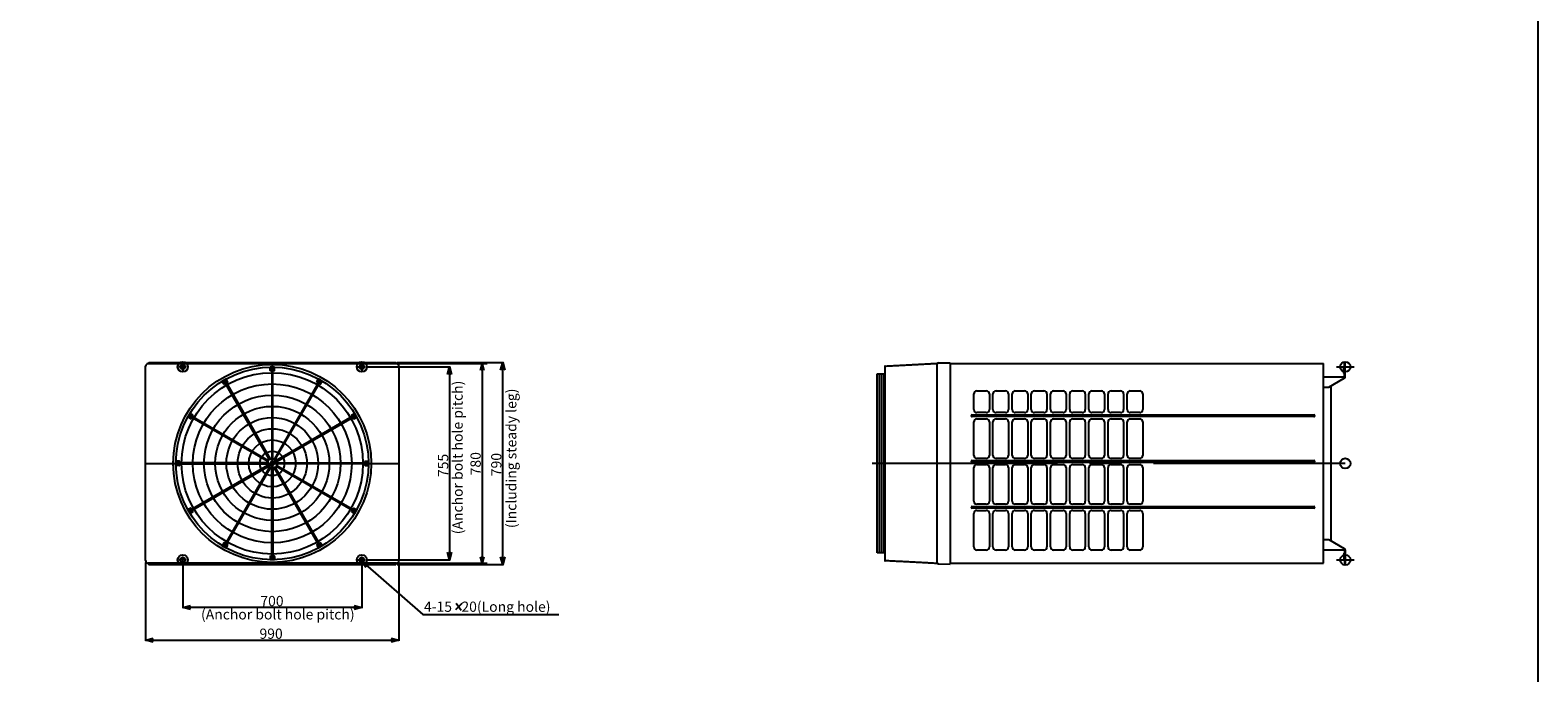
# Model space of a CAD drawing. Extents: x -5052.3 to -5042.3, y -6683.7 to -6671.7.
# Drawn here: x -5048.1 to -5042.3, y -6677.8 to -6675.3 of the extents above; entities that cross this region are included whole.
import ezdxf

# ---------------------------------------------------------------- set-up
doc = ezdxf.new("R2010")
doc.units = 0
doc.header["$MEASUREMENT"] = 0
doc.linetypes.add('CENTER2', pattern=[1.125, 0.75, -0.125, 0.125, -0.125])
doc.layers.get('0').update_dxf_attribs({"linetype": 'CONTINUOUS'})
for name, color, linetype in [('ARRANGE', 1, 'CONTINUOUS'), ('BASIS', 6, 'CENTER2'), ('DETAIL', 5, 'CONTINUOUS'), ('FIX', 11, 'CONTINUOUS'), ('NOTE', 4, 'CONTINUOUS'), ('OUTLINE', 3, 'CONTINUOUS'), ('SIZE', 30, 'CONTINUOUS')]:
    doc.layers.add(name, color=color, linetype=linetype)
doc.styles.add('KAIGAI', font='arial.ttf', dxfattribs={"height": 40})

msp = doc.modelspace()

# ---------------------------------------------------------------- linework, layer by layer
msp.add_lwpolyline([(-5052.2508, -6671.6836), (-5042.2508, -6671.6836), (-5042.2508, -6683.6836), (-5052.2508, -6683.6836), (-5052.2508, -6671.6836)])
at = {"layer": 'ARRANGE'}
for centre in [(-5047.1986, -6676.9999), (-5047.1986, -6676.9999), (-5043.0036, -6676.9999)]:
    msp.add_circle(centre, 0.02, dxfattribs=at)
at = {"layer": 'BASIS', "linetype": 'Continuous'}
for p, q in [((-5047.5335, -6676.6224), (-5047.5636, -6676.6224)), ((-5047.5486, -6676.608), (-5047.5486, -6676.6361)), ((-5046.8636, -6676.6224), (-5046.8335, -6676.6224)), ((-5046.8486, -6676.608), (-5046.8486, -6676.6361)), ((-5047.5335, -6677.3774), (-5047.5636, -6677.3774)), ((-5047.5486, -6677.3919), (-5047.5486, -6677.3638)), ((-5046.8636, -6677.3774), (-5046.8335, -6677.3774)), ((-5046.8486, -6677.3919), (-5046.8486, -6677.3638))]:
    msp.add_line(p, q, dxfattribs=at)
at = {"layer": 'BASIS'}
for p, q in [((-5047.1986, -6676.6049), (-5047.1986, -6677.3949)), ((-5043.0386, -6676.6224), (-5042.9686, -6676.6224)), ((-5047.6936, -6676.9999), (-5046.7036, -6676.9999)), ((-5043.0036, -6676.9999), (-5044.8536, -6676.9999)), ((-5043.0386, -6677.3774), (-5042.9686, -6677.3774))]:
    msp.add_line(p, q, dxfattribs=at)
at = {"layer": 'DETAIL'}
for p, q in [((-5047.6936, -6677.3799), (-5047.6936, -6676.6199)), ((-5047.6868, -6676.6105), (-5047.6812, -6676.6049)), ((-5047.6836, -6676.6099), (-5046.7136, -6676.6099)), ((-5047.6812, -6676.6049), (-5046.7159, -6676.6049)), ((-5047.5461, -6676.6149), (-5047.5511, -6676.6149)), ((-5047.207, -6676.6364), (-5047.207, -6676.6237)), ((-5047.1901, -6676.6237), (-5047.207, -6676.6237)), ((-5047.1901, -6676.6364), (-5047.1901, -6676.6237)), ((-5046.8461, -6676.6149), (-5046.8511, -6676.6149)), ((-5046.7103, -6676.6105), (-5046.7159, -6676.6049)), ((-5046.7036, -6676.6199), (-5046.7036, -6677.3799)), ((-5044.8036, -6676.6202), (-5044.8036, -6677.3797)), ((-5044.5986, -6676.6116), (-5044.5986, -6676.6085)), ((-5044.5986, -6677.3877), (-5044.5986, -6676.6122)), ((-5044.5936, -6676.6072), (-5044.5486, -6676.6064)), ((-5044.5486, -6676.6064), (-5044.5486, -6677.3934)), ((-5044.5486, -6676.6099), (-5043.0886, -6676.6099)), ((-5043.0886, -6677.3899), (-5043.0886, -6676.6099)), ((-5043.0061, -6676.6195), (-5043.0091, -6676.6225)), ((-5043.0091, -6676.6474), (-5043.0091, -6676.6225)), ((-5043.0036, -6676.6049), (-5043.0061, -6676.6049)), ((-5043.0061, -6676.6614), (-5043.0061, -6676.6049)), ((-5043.0061, -6676.6149), (-5043.0036, -6676.6149)), ((-5043.0036, -6676.6619), (-5043.0036, -6676.6049)), ((-5047.5511, -6676.6299), (-5047.5461, -6676.6299)), ((-5047.394, -6676.6783), (-5047.3794, -6676.6699)), ((-5047.3877, -6676.6893), (-5047.394, -6676.6783)), ((-5047.3784, -6676.6765), (-5047.3887, -6676.6825)), ((-5047.3887, -6676.6825), (-5047.3854, -6676.6883)), ((-5047.3818, -6676.6865), (-5047.387, -6676.6895)), ((-5047.2102, -6676.9837), (-5047.3853, -6676.6805)), ((-5047.3818, -6676.6785), (-5047.2068, -6676.9817)), ((-5047.373, -6676.6809), (-5047.3794, -6676.6699)), ((-5047.3784, -6676.6765), (-5047.3751, -6676.6823)), ((-5047.3732, -6676.6816), (-5047.3783, -6676.6845)), ((-5047.2065, -6676.6369), (-5047.2005, -6676.6369)), ((-5047.2045, -6676.6299), (-5047.1926, -6676.6299)), ((-5047.2045, -6676.6299), (-5047.2045, -6676.6366)), ((-5047.2005, -6676.6299), (-5047.2005, -6676.98)), ((-5047.1966, -6676.98), (-5047.1966, -6676.6299)), ((-5047.1966, -6676.6369), (-5047.1906, -6676.6369)), ((-5047.1926, -6676.6299), (-5047.1926, -6676.6366)), ((-5047.0153, -6676.6785), (-5047.1903, -6676.9817)), ((-5047.1869, -6676.9837), (-5047.0118, -6676.6805)), ((-5047.0241, -6676.6809), (-5047.0178, -6676.6699)), ((-5047.0239, -6676.6816), (-5047.0188, -6676.6845)), ((-5047.0187, -6676.6765), (-5047.0221, -6676.6823)), ((-5047.0187, -6676.6765), (-5047.0084, -6676.6825)), ((-5047.0178, -6676.6699), (-5047.0031, -6676.6783)), ((-5047.0153, -6676.6865), (-5047.0101, -6676.6895)), ((-5047.0084, -6676.6825), (-5047.0117, -6676.6883)), ((-5047.0095, -6676.6893), (-5047.0031, -6676.6783)), ((-5046.8511, -6676.6299), (-5046.8461, -6676.6299)), ((-5044.8336, -6677.3501), (-5044.8336, -6676.6497)), ((-5044.8336, -6676.6497), (-5044.8036, -6676.6497)), ((-5044.8261, -6676.6497), (-5044.8261, -6677.3501)), ((-5044.8171, -6676.6497), (-5044.8171, -6677.3501)), ((-5044.8081, -6676.6497), (-5044.8081, -6677.3501)), ((-5044.8036, -6676.6497), (-5044.8036, -6677.3501)), ((-5043.0071, -6676.6624), (-5043.0886, -6676.6624)), ((-5043.0676, -6676.7019), (-5043.0076, -6676.6669)), ((-5043.0091, -6676.6474), (-5043.0061, -6676.6504)), ((-5043.0076, -6676.6669), (-5043.0076, -6676.6624)), ((-5043.0076, -6676.6649), (-5043.0066, -6676.6649)), ((-5044.4561, -6676.7895), (-5044.4561, -6676.7285)), ((-5044.4441, -6676.7165), (-5044.4071, -6676.7165)), ((-5044.3951, -6676.7285), (-5044.3951, -6676.7895)), ((-5044.3811, -6676.7895), (-5044.3811, -6676.7285)), ((-5044.3691, -6676.7165), (-5044.3321, -6676.7165)), ((-5044.3201, -6676.7285), (-5044.3201, -6676.7895)), ((-5044.3061, -6676.7895), (-5044.3061, -6676.7285)), ((-5044.2941, -6676.7165), (-5044.2571, -6676.7165)), ((-5044.2451, -6676.7285), (-5044.2451, -6676.7895)), ((-5044.2311, -6676.7895), (-5044.2311, -6676.7285)), ((-5044.2191, -6676.7165), (-5044.1821, -6676.7165)), ((-5044.1701, -6676.7285), (-5044.1701, -6676.7895)), ((-5044.1561, -6676.7895), (-5044.1561, -6676.7285)), ((-5044.1441, -6676.7165), (-5044.1071, -6676.7165)), ((-5044.0951, -6676.7285), (-5044.0951, -6676.7895)), ((-5044.0811, -6676.7895), (-5044.0811, -6676.7285)), ((-5044.0691, -6676.7165), (-5044.0321, -6676.7165)), ((-5044.0201, -6676.7285), (-5044.0201, -6676.7895)), ((-5044.0061, -6676.7895), (-5044.0061, -6676.7285)), ((-5043.9941, -6676.7165), (-5043.9571, -6676.7165)), ((-5043.9451, -6676.7285), (-5043.9451, -6676.7895)), ((-5043.9311, -6676.7895), (-5043.9311, -6676.7285)), ((-5043.9191, -6676.7165), (-5043.8821, -6676.7165)), ((-5043.8701, -6676.7285), (-5043.8701, -6676.7895)), ((-5043.8561, -6676.7895), (-5043.8561, -6676.7285)), ((-5043.8441, -6676.7165), (-5043.8071, -6676.7165)), ((-5043.7951, -6676.7285), (-5043.7951, -6676.7895)), ((-5043.0886, -6676.7019), (-5043.0676, -6676.7019)), ((-5043.0586, -6677.3032), (-5043.0586, -6676.6967)), ((-5047.5286, -6676.8191), (-5047.5202, -6676.8045)), ((-5047.5092, -6676.8108), (-5047.5202, -6676.8045)), ((-5046.888, -6676.8108), (-5046.8769, -6676.8045)), ((-5046.8685, -6676.8191), (-5046.8769, -6676.8045)), ((-5044.4071, -6676.8015), (-5044.4441, -6676.8015)), ((-5044.3321, -6676.8015), (-5044.3691, -6676.8015)), ((-5044.2571, -6676.8015), (-5044.2941, -6676.8015)), ((-5044.1821, -6676.8015), (-5044.2191, -6676.8015)), ((-5044.1071, -6676.8015), (-5044.1441, -6676.8015)), ((-5044.0321, -6676.8015), (-5044.0691, -6676.8015)), ((-5043.9571, -6676.8015), (-5043.9941, -6676.8015)), ((-5043.8821, -6676.8015), (-5043.9191, -6676.8015)), ((-5043.8071, -6676.8015), (-5043.8441, -6676.8015)), ((-5047.5176, -6676.8255), (-5047.5286, -6676.8191)), ((-5047.516, -6676.8098), (-5047.522, -6676.8201)), ((-5047.522, -6676.8201), (-5047.5162, -6676.8234)), ((-5047.2168, -6676.9917), (-5047.52, -6676.8167)), ((-5047.518, -6676.8132), (-5047.2148, -6676.9883)), ((-5047.514, -6676.8201), (-5047.5169, -6676.8253)), ((-5047.516, -6676.8098), (-5047.5102, -6676.8131)), ((-5047.509, -6676.8115), (-5047.512, -6676.8167)), ((-5046.8791, -6676.8132), (-5047.1823, -6676.9883)), ((-5047.1803, -6676.9917), (-5046.8771, -6676.8167)), ((-5046.8881, -6676.8115), (-5046.8851, -6676.8167)), ((-5046.8811, -6676.8098), (-5046.8869, -6676.8131)), ((-5046.8832, -6676.8201), (-5046.8802, -6676.8253)), ((-5046.8811, -6676.8098), (-5046.8751, -6676.8201)), ((-5046.8751, -6676.8201), (-5046.8809, -6676.8234)), ((-5046.8795, -6676.8255), (-5046.8685, -6676.8191)), ((-5044.4621, -6676.81), (-5043.1262, -6676.81)), ((-5043.1262, -6676.817), (-5044.4621, -6676.817)), ((-5044.4561, -6676.9685), (-5044.4561, -6676.8375)), ((-5044.4441, -6676.8255), (-5044.4071, -6676.8255)), ((-5044.3951, -6676.8375), (-5044.3951, -6676.9685)), ((-5044.3811, -6676.9685), (-5044.3811, -6676.8375)), ((-5044.3691, -6676.8255), (-5044.3321, -6676.8255)), ((-5044.3201, -6676.8375), (-5044.3201, -6676.9685)), ((-5044.3061, -6676.9685), (-5044.3061, -6676.8375)), ((-5044.2941, -6676.8255), (-5044.2571, -6676.8255)), ((-5044.2451, -6676.8375), (-5044.2451, -6676.9685)), ((-5044.2311, -6676.9685), (-5044.2311, -6676.8375)), ((-5044.2191, -6676.8255), (-5044.1821, -6676.8255)), ((-5044.1701, -6676.8375), (-5044.1701, -6676.9685)), ((-5044.1561, -6676.9685), (-5044.1561, -6676.8375)), ((-5044.1441, -6676.8255), (-5044.1071, -6676.8255)), ((-5044.0951, -6676.8375), (-5044.0951, -6676.9685)), ((-5044.0811, -6676.9685), (-5044.0811, -6676.8375)), ((-5044.0691, -6676.8255), (-5044.0321, -6676.8255)), ((-5044.0201, -6676.8375), (-5044.0201, -6676.9685)), ((-5044.0061, -6676.9685), (-5044.0061, -6676.8375)), ((-5043.9941, -6676.8255), (-5043.9571, -6676.8255)), ((-5043.9451, -6676.8375), (-5043.9451, -6676.9685)), ((-5043.9311, -6676.9685), (-5043.9311, -6676.8375)), ((-5043.9191, -6676.8255), (-5043.8821, -6676.8255)), ((-5043.8701, -6676.8375), (-5043.8701, -6676.9685)), ((-5043.8561, -6676.9685), (-5043.8561, -6676.8375)), ((-5043.8441, -6676.8255), (-5043.8071, -6676.8255)), ((-5043.7951, -6676.8375), (-5043.7951, -6676.9685)), ((-5047.2068, -6676.9817), (-5047.2102, -6676.9837)), ((-5047.1966, -6676.98), (-5047.2005, -6676.98)), ((-5047.1869, -6676.9837), (-5047.1903, -6676.9817)), ((-5044.4071, -6676.9805), (-5044.4441, -6676.9805)), ((-5044.3321, -6676.9805), (-5044.3691, -6676.9805)), ((-5044.2571, -6676.9805), (-5044.2941, -6676.9805)), ((-5044.1821, -6676.9805), (-5044.2191, -6676.9805)), ((-5044.1071, -6676.9805), (-5044.1441, -6676.9805)), ((-5044.0321, -6676.9805), (-5044.0691, -6676.9805)), ((-5043.9571, -6676.9805), (-5043.9941, -6676.9805)), ((-5043.8821, -6676.9805), (-5043.9191, -6676.9805)), ((-5043.8071, -6676.9805), (-5043.8441, -6676.9805)), ((-5047.5621, -6676.9915), (-5047.5748, -6676.9915)), ((-5047.5748, -6676.9915), (-5047.5748, -6677.0084)), ((-5047.5621, -6677.0084), (-5047.5748, -6677.0084)), ((-5047.5686, -6676.994), (-5047.5619, -6676.994)), ((-5047.5686, -6677.0059), (-5047.5686, -6676.994)), ((-5047.2185, -6676.998), (-5047.5686, -6676.998)), ((-5047.5686, -6677.0019), (-5047.2185, -6677.0019)), ((-5047.5686, -6677.0059), (-5047.5619, -6677.0059)), ((-5047.5616, -6676.998), (-5047.5616, -6676.992)), ((-5047.5616, -6677.0079), (-5047.5616, -6677.0019)), ((-5047.2168, -6677.0082), (-5047.52, -6677.1832)), ((-5047.518, -6677.1867), (-5047.2148, -6677.0116)), ((-5047.2102, -6677.0162), (-5047.3853, -6677.3194)), ((-5047.3818, -6677.3214), (-5047.2068, -6677.0182)), ((-5047.2185, -6676.998), (-5047.2185, -6677.0019)), ((-5047.2168, -6676.9917), (-5047.2148, -6676.9883)), ((-5047.2168, -6677.0082), (-5047.2148, -6677.0116)), ((-5047.215, -6676.9882), (-5047.215, -6676.9845)), ((-5047.214, -6676.9835), (-5047.2103, -6676.9835)), ((-5047.2068, -6677.0182), (-5047.2102, -6677.0162)), ((-5047.2099, -6676.9835), (-5047.1872, -6676.9835)), ((-5047.1941, -6676.994), (-5047.203, -6676.994)), ((-5047.2005, -6677.37), (-5047.2005, -6677.0199)), ((-5047.1966, -6677.0199), (-5047.2005, -6677.0199)), ((-5047.1966, -6677.0199), (-5047.1966, -6677.37)), ((-5047.1933, -6676.9946), (-5047.1941, -6676.994)), ((-5047.1926, -6676.9999), (-5047.1927, -6676.9989)), ((-5047.1869, -6677.0162), (-5047.1903, -6677.0182)), ((-5047.0153, -6677.3214), (-5047.1903, -6677.0182)), ((-5047.1869, -6677.0162), (-5047.0118, -6677.3194)), ((-5047.1868, -6676.9835), (-5047.1831, -6676.9835)), ((-5047.1831, -6677.0164), (-5047.1868, -6677.0164)), ((-5047.1803, -6676.9917), (-5047.1823, -6676.9883)), ((-5047.1803, -6677.0082), (-5047.1823, -6677.0116)), ((-5046.8791, -6677.1867), (-5047.1823, -6677.0116)), ((-5047.1821, -6676.9845), (-5047.1821, -6676.9882)), ((-5047.1821, -6677.0117), (-5047.1821, -6677.0154)), ((-5047.1803, -6677.0082), (-5046.8771, -6677.1832)), ((-5047.1786, -6676.998), (-5046.8285, -6676.998)), ((-5047.1786, -6676.998), (-5047.1786, -6677.0019)), ((-5046.8285, -6677.0019), (-5047.1786, -6677.0019)), ((-5046.8355, -6676.998), (-5046.8355, -6676.992)), ((-5046.8355, -6677.0019), (-5046.8355, -6677.0025)), ((-5046.8355, -6677.0079), (-5046.8355, -6677.0019)), ((-5046.8285, -6676.994), (-5046.8352, -6676.994)), ((-5046.8285, -6677.0059), (-5046.8352, -6677.0059)), ((-5046.835, -6676.9915), (-5046.8223, -6676.9915)), ((-5046.835, -6677.0084), (-5046.8223, -6677.0084)), ((-5046.8285, -6677.0059), (-5046.8285, -6676.994)), ((-5046.8223, -6676.9915), (-5046.8223, -6677.0084)), ((-5044.4621, -6676.989), (-5043.1262, -6676.989)), ((-5043.1262, -6676.996), (-5044.4621, -6676.996)), ((-5044.4561, -6677.1475), (-5044.4561, -6677.0165)), ((-5044.4441, -6677.0045), (-5044.4071, -6677.0045)), ((-5044.3951, -6677.0165), (-5044.3951, -6677.1475)), ((-5044.3811, -6677.1475), (-5044.3811, -6677.0165)), ((-5044.3691, -6677.0045), (-5044.3321, -6677.0045)), ((-5044.3201, -6677.0165), (-5044.3201, -6677.1475)), ((-5044.3061, -6677.1475), (-5044.3061, -6677.0165)), ((-5044.2941, -6677.0045), (-5044.2571, -6677.0045)), ((-5044.2451, -6677.0165), (-5044.2451, -6677.1475)), ((-5044.2311, -6677.1475), (-5044.2311, -6677.0165)), ((-5044.2191, -6677.0045), (-5044.1821, -6677.0045)), ((-5044.1701, -6677.0165), (-5044.1701, -6677.1475)), ((-5044.1561, -6677.1475), (-5044.1561, -6677.0165)), ((-5044.1441, -6677.0045), (-5044.1071, -6677.0045)), ((-5044.0951, -6677.0165), (-5044.0951, -6677.1475)), ((-5044.0811, -6677.1475), (-5044.0811, -6677.0165)), ((-5044.0691, -6677.0045), (-5044.0321, -6677.0045)), ((-5044.0201, -6677.0165), (-5044.0201, -6677.1475)), ((-5044.0061, -6677.1475), (-5044.0061, -6677.0165)), ((-5043.9941, -6677.0045), (-5043.9571, -6677.0045)), ((-5043.9451, -6677.0165), (-5043.9451, -6677.1475)), ((-5043.9311, -6677.1475), (-5043.9311, -6677.0165)), ((-5043.9191, -6677.0045), (-5043.8821, -6677.0045)), ((-5043.8701, -6677.0165), (-5043.8701, -6677.1475)), ((-5043.8561, -6677.1475), (-5043.8561, -6677.0165)), ((-5043.8441, -6677.0045), (-5043.8071, -6677.0045)), ((-5043.7951, -6677.0165), (-5043.7951, -6677.1475)), ((-5047.5176, -6677.1744), (-5047.5286, -6677.1807)), ((-5047.5286, -6677.1807), (-5047.5202, -6677.1954)), ((-5047.522, -6677.1798), (-5047.5162, -6677.1764)), ((-5047.516, -6677.1901), (-5047.522, -6677.1798)), ((-5047.5092, -6677.189), (-5047.5202, -6677.1954)), ((-5047.514, -6677.1797), (-5047.5169, -6677.1746)), ((-5047.516, -6677.1901), (-5047.5102, -6677.1868)), ((-5047.509, -6677.1884), (-5047.512, -6677.1832)), ((-5046.8881, -6677.1884), (-5046.8851, -6677.1832)), ((-5046.888, -6677.189), (-5046.8769, -6677.1954)), ((-5046.8811, -6677.1901), (-5046.8869, -6677.1868)), ((-5046.8832, -6677.1797), (-5046.8802, -6677.1746)), ((-5046.8811, -6677.1901), (-5046.8751, -6677.1798)), ((-5046.8751, -6677.1798), (-5046.8809, -6677.1764)), ((-5046.8795, -6677.1744), (-5046.8685, -6677.1807)), ((-5046.8685, -6677.1807), (-5046.8769, -6677.1954)), ((-5044.4621, -6677.168), (-5043.1262, -6677.168)), ((-5043.1262, -6677.175), (-5044.4621, -6677.175)), ((-5044.4561, -6677.3265), (-5044.4561, -6677.1955)), ((-5044.4071, -6677.1595), (-5044.4441, -6677.1595)), ((-5044.4441, -6677.1835), (-5044.4071, -6677.1835)), ((-5044.3951, -6677.1955), (-5044.3951, -6677.3265)), ((-5044.3811, -6677.3265), (-5044.3811, -6677.1955)), ((-5044.3321, -6677.1595), (-5044.3691, -6677.1595)), ((-5044.3691, -6677.1835), (-5044.3321, -6677.1835)), ((-5044.3201, -6677.1955), (-5044.3201, -6677.3265)), ((-5044.3061, -6677.3265), (-5044.3061, -6677.1955)), ((-5044.2571, -6677.1595), (-5044.2941, -6677.1595)), ((-5044.2941, -6677.1835), (-5044.2571, -6677.1835)), ((-5044.2451, -6677.1955), (-5044.2451, -6677.3265)), ((-5044.2311, -6677.3265), (-5044.2311, -6677.1955)), ((-5044.1821, -6677.1595), (-5044.2191, -6677.1595)), ((-5044.2191, -6677.1835), (-5044.1821, -6677.1835)), ((-5044.1701, -6677.1955), (-5044.1701, -6677.3265)), ((-5044.1561, -6677.3265), (-5044.1561, -6677.1955)), ((-5044.1071, -6677.1595), (-5044.1441, -6677.1595)), ((-5044.1441, -6677.1835), (-5044.1071, -6677.1835)), ((-5044.0951, -6677.1955), (-5044.0951, -6677.3265)), ((-5044.0811, -6677.3265), (-5044.0811, -6677.1955)), ((-5044.0321, -6677.1595), (-5044.0691, -6677.1595)), ((-5044.0691, -6677.1835), (-5044.0321, -6677.1835)), ((-5044.0201, -6677.1955), (-5044.0201, -6677.3265)), ((-5044.0061, -6677.3265), (-5044.0061, -6677.1955)), ((-5043.9571, -6677.1595), (-5043.9941, -6677.1595)), ((-5043.9941, -6677.1835), (-5043.9571, -6677.1835)), ((-5043.9451, -6677.1955), (-5043.9451, -6677.3265)), ((-5043.9311, -6677.3265), (-5043.9311, -6677.1955)), ((-5043.8821, -6677.1595), (-5043.9191, -6677.1595)), ((-5043.9191, -6677.1835), (-5043.8821, -6677.1835)), ((-5043.8701, -6677.1955), (-5043.8701, -6677.3265)), ((-5043.8561, -6677.3265), (-5043.8561, -6677.1955)), ((-5043.8071, -6677.1595), (-5043.8441, -6677.1595)), ((-5043.8441, -6677.1835), (-5043.8071, -6677.1835)), ((-5043.7951, -6677.1955), (-5043.7951, -6677.3265)), ((-5047.3877, -6677.3105), (-5047.394, -6677.3216)), ((-5047.394, -6677.3216), (-5047.3794, -6677.33)), ((-5047.3887, -6677.3174), (-5047.3854, -6677.3116)), ((-5047.3784, -6677.3234), (-5047.3887, -6677.3174)), ((-5047.3818, -6677.3134), (-5047.387, -6677.3104)), ((-5047.373, -6677.319), (-5047.3794, -6677.33)), ((-5047.3784, -6677.3234), (-5047.3751, -6677.3176)), ((-5047.3732, -6677.3183), (-5047.3783, -6677.3153)), ((-5047.0241, -6677.319), (-5047.0178, -6677.33)), ((-5047.0239, -6677.3183), (-5047.0188, -6677.3153)), ((-5047.0187, -6677.3234), (-5047.0221, -6677.3176)), ((-5047.0187, -6677.3234), (-5047.0084, -6677.3174)), ((-5047.0031, -6677.3216), (-5047.0178, -6677.33)), ((-5047.0153, -6677.3134), (-5047.0101, -6677.3104)), ((-5047.0084, -6677.3174), (-5047.0117, -6677.3116)), ((-5047.0095, -6677.3105), (-5047.0031, -6677.3216)), ((-5043.0886, -6677.2979), (-5043.0676, -6677.2979)), ((-5043.0676, -6677.2979), (-5043.0076, -6677.3329)), ((-5043.0076, -6677.3374), (-5043.0076, -6677.3329)), ((-5043.0076, -6677.3349), (-5043.0066, -6677.3349)), ((-5047.6868, -6677.3894), (-5047.6812, -6677.3949)), ((-5046.7136, -6677.3899), (-5047.6836, -6677.3899)), ((-5047.6812, -6677.3949), (-5046.7159, -6677.3949)), ((-5047.5461, -6677.3699), (-5047.5511, -6677.3699)), ((-5047.5511, -6677.3849), (-5047.5461, -6677.3849)), ((-5047.207, -6677.3635), (-5047.207, -6677.3762)), ((-5047.1901, -6677.3762), (-5047.207, -6677.3762)), ((-5047.2065, -6677.363), (-5047.2005, -6677.363)), ((-5047.2045, -6677.37), (-5047.2045, -6677.3633)), ((-5047.2045, -6677.37), (-5047.1926, -6677.37)), ((-5047.1966, -6677.363), (-5047.1906, -6677.363)), ((-5047.1926, -6677.37), (-5047.1926, -6677.3633)), ((-5047.1901, -6677.3635), (-5047.1901, -6677.3762)), ((-5046.8461, -6677.3699), (-5046.8511, -6677.3699)), ((-5046.8511, -6677.3849), (-5046.8461, -6677.3849)), ((-5046.7103, -6677.3894), (-5046.7159, -6677.3949)), ((-5044.8036, -6677.3501), (-5044.8336, -6677.3501)), ((-5044.5986, -6677.3883), (-5044.5986, -6677.3914)), ((-5044.5936, -6677.3927), (-5044.5486, -6677.3934)), ((-5044.5486, -6677.3899), (-5043.0886, -6677.3899)), ((-5044.4071, -6677.3385), (-5044.4441, -6677.3385)), ((-5044.3321, -6677.3385), (-5044.3691, -6677.3385)), ((-5044.2571, -6677.3385), (-5044.2941, -6677.3385)), ((-5044.1821, -6677.3385), (-5044.2191, -6677.3385)), ((-5044.1071, -6677.3385), (-5044.1441, -6677.3385)), ((-5044.0321, -6677.3385), (-5044.0691, -6677.3385)), ((-5043.9571, -6677.3385), (-5043.9941, -6677.3385)), ((-5043.8821, -6677.3385), (-5043.9191, -6677.3385)), ((-5043.8071, -6677.3385), (-5043.8441, -6677.3385)), ((-5043.0886, -6677.3374), (-5043.0076, -6677.3374)), ((-5043.0091, -6677.3525), (-5043.0061, -6677.3495)), ((-5043.0091, -6677.3525), (-5043.0091, -6677.3774)), ((-5043.0061, -6677.3804), (-5043.0091, -6677.3774)), ((-5043.0076, -6677.3374), (-5043.0071, -6677.3374)), ((-5043.0061, -6677.3384), (-5043.0061, -6677.3949)), ((-5043.0036, -6677.3849), (-5043.0061, -6677.3849)), ((-5043.0061, -6677.3949), (-5043.0036, -6677.3949)), ((-5043.0036, -6677.3379), (-5043.0036, -6677.3949))]:
    msp.add_line(p, q, dxfattribs=at)
at = {"layer": 'DETAIL', "linetype": 'Continuous'}
for p, q in [((-5047.215, -6677.0071), (-5047.215, -6676.9886)), ((-5047.215, -6677.0154), (-5047.215, -6677.0117)), ((-5047.2103, -6677.0164), (-5047.214, -6677.0164)), ((-5047.1872, -6677.0164), (-5047.2099, -6677.0164)), ((-5047.1821, -6676.9928), (-5047.1821, -6677.0113))]:
    msp.add_line(p, q, dxfattribs=at)
at = {"layer": 'DETAIL'}
for radius in [0.3871, 0.3764, 0.3545, 0.3107, 0.2669, 0.2231, 0.1792, 0.1354, 0.0916, 0.0478]:
    msp.add_circle((-5047.1986, -6676.9999), radius, dxfattribs=at)
for centre, radius, start, end in [((-5047.6836, -6676.6199), 0.01, 90, 180), ((-5047.5511, -6676.6224), 0.0075, 90, 180), ((-5047.5511, -6676.6224), 0.0075, 180, 270), ((-5047.5461, -6676.6224), 0.0075, 0, 90), ((-5047.5461, -6676.6224), 0.0075, 270, 0), ((-5046.8511, -6676.6224), 0.0075, 90, 180), ((-5046.8511, -6676.6224), 0.0075, 180, 270), ((-5046.8461, -6676.6224), 0.0075, 0, 90), ((-5046.8461, -6676.6224), 0.0075, 270, 0), ((-5046.7136, -6676.6199), 0.01, 0, 90), ((-5044.8029, -6676.6202), 0.00065, 90, 180), ((-5044.5936, -6676.6122), 0.005, 91, 180), ((-5047.3734, -6676.6811), 0.000498, 300, 30), ((-5047.2065, -6676.6364), 0.000498, 180, 270), ((-5047.1906, -6676.6364), 0.000498, 270, 0), ((-5047.0237, -6676.6811), 0.000498, 150, 240), ((-5043.0071, -6676.6614), 0.001, 270, 0), ((-5043.0066, -6676.6619), 0.003, 270, 0), ((-5047.3872, -6676.6891), 0.000498, 210, 300), ((-5047.0099, -6676.6891), 0.000498, 240, 330), ((-5044.4441, -6676.7285), 0.012, 90, 180), ((-5044.4071, -6676.7285), 0.012, 0, 90), ((-5044.3691, -6676.7285), 0.012, 90, 180), ((-5044.3321, -6676.7285), 0.012, 0, 90), ((-5044.2941, -6676.7285), 0.012, 90, 180), ((-5044.2571, -6676.7285), 0.012, 0, 90), ((-5044.2191, -6676.7285), 0.012, 90, 180), ((-5044.1821, -6676.7285), 0.012, 0, 90), ((-5044.1441, -6676.7285), 0.012, 90, 180), ((-5044.1071, -6676.7285), 0.012, 0, 90), ((-5044.0691, -6676.7285), 0.012, 90, 180), ((-5044.0321, -6676.7285), 0.012, 0, 90), ((-5043.9941, -6676.7285), 0.012, 90, 180), ((-5043.9571, -6676.7285), 0.012, 0, 90), ((-5043.9191, -6676.7285), 0.012, 90, 180), ((-5043.8821, -6676.7285), 0.012, 0, 90), ((-5043.8441, -6676.7285), 0.012, 90, 180), ((-5043.8071, -6676.7285), 0.012, 0, 90), ((-5044.4441, -6676.7895), 0.012, 180, 270), ((-5044.4071, -6676.7895), 0.012, 270, 0), ((-5044.3691, -6676.7895), 0.012, 180, 270), ((-5044.3321, -6676.7895), 0.012, 270, 0), ((-5044.2941, -6676.7895), 0.012, 180, 270), ((-5044.2571, -6676.7895), 0.012, 270, 0), ((-5044.2191, -6676.7895), 0.012, 180, 270), ((-5044.1821, -6676.7895), 0.012, 270, 0), ((-5044.1441, -6676.7895), 0.012, 180, 270), ((-5044.1071, -6676.7895), 0.012, 270, 0), ((-5044.0691, -6676.7895), 0.012, 180, 270), ((-5044.0321, -6676.7895), 0.012, 270, 0), ((-5043.9941, -6676.7895), 0.012, 180, 270), ((-5043.9571, -6676.7895), 0.012, 270, 0), ((-5043.9191, -6676.7895), 0.012, 180, 270), ((-5043.8821, -6676.7895), 0.012, 270, 0), ((-5043.8441, -6676.7895), 0.012, 180, 270), ((-5043.8071, -6676.7895), 0.012, 270, 0), ((-5047.5174, -6676.8251), 0.000498, 240, 330), ((-5047.5094, -6676.8113), 0.000498, 330, 60), ((-5046.8877, -6676.8113), 0.000498, 120, 210), ((-5046.8797, -6676.8251), 0.000498, 210, 300), ((-5044.4621, -6676.8135), 0.0035, 90.00095, 269.99905), ((-5044.4441, -6676.8375), 0.012, 90, 180), ((-5044.4071, -6676.8375), 0.012, 0, 90), ((-5044.3691, -6676.8375), 0.012, 90, 180), ((-5044.3321, -6676.8375), 0.012, 0, 90), ((-5044.2941, -6676.8375), 0.012, 90, 180), ((-5044.2571, -6676.8375), 0.012, 0, 90), ((-5044.2191, -6676.8375), 0.012, 90, 180), ((-5044.1821, -6676.8375), 0.012, 0, 90), ((-5044.1441, -6676.8375), 0.012, 90, 180), ((-5044.1071, -6676.8375), 0.012, 0, 90), ((-5044.0691, -6676.8375), 0.012, 90, 180), ((-5044.0321, -6676.8375), 0.012, 0, 90), ((-5043.9941, -6676.8375), 0.012, 90, 180), ((-5043.9571, -6676.8375), 0.012, 0, 90), ((-5043.9191, -6676.8375), 0.012, 90, 180), ((-5043.8821, -6676.8375), 0.012, 0, 90), ((-5043.8441, -6676.8375), 0.012, 90, 180), ((-5043.8071, -6676.8375), 0.012, 0, 90), ((-5043.1262, -6676.8135), 0.0035, 270, 90), ((-5044.4441, -6676.9685), 0.012, 180, 270), ((-5044.4071, -6676.9685), 0.012, 270, 0), ((-5044.3691, -6676.9685), 0.012, 180, 270), ((-5044.3321, -6676.9685), 0.012, 270, 0), ((-5044.2941, -6676.9685), 0.012, 180, 270), ((-5044.2571, -6676.9685), 0.012, 270, 0), ((-5044.2191, -6676.9685), 0.012, 180, 270), ((-5044.1821, -6676.9685), 0.012, 270, 0), ((-5044.1441, -6676.9685), 0.012, 180, 270), ((-5044.1071, -6676.9685), 0.012, 270, 0), ((-5044.0691, -6676.9685), 0.012, 180, 270), ((-5044.0321, -6676.9685), 0.012, 270, 0), ((-5043.9941, -6676.9685), 0.012, 180, 270), ((-5043.9571, -6676.9685), 0.012, 270, 0), ((-5043.9191, -6676.9685), 0.012, 180, 270), ((-5043.8821, -6676.9685), 0.012, 270, 0), ((-5043.8441, -6676.9685), 0.012, 180, 270), ((-5043.8071, -6676.9685), 0.012, 270, 0), ((-5047.5621, -6676.992), 0.000498, 0, 90), ((-5047.5621, -6677.0079), 0.000498, 270, 0), ((-5047.214, -6676.9845), 0.000996, 90, 180), ((-5047.1986, -6676.9999), 0.00747, 126.8699, 194.53399), ((-5047.1986, -6676.9999), 0.00598, 49.47122, 190.52878), ((-5047.1986, -6676.9999), 0.00747, 225.46601, 270), ((-5047.1986, -6676.9999), 0.00598, 229.47122, 0), ((-5047.1986, -6676.9999), 0.00747, 270, 14.53399), ((-5047.1831, -6676.9845), 0.000996, 360, 90), ((-5047.1831, -6677.0154), 0.000996, 270, 0), ((-5046.835, -6676.992), 0.000498, 90, 180), ((-5046.835, -6677.0079), 0.000498, 180, 270), ((-5044.4621, -6676.9925), 0.0035, 90.00095, 269.99905), ((-5044.4441, -6677.0165), 0.012, 90, 180), ((-5044.4071, -6677.0165), 0.012, 0, 90), ((-5044.3691, -6677.0165), 0.012, 90, 180), ((-5044.3321, -6677.0165), 0.012, 0, 90), ((-5044.2941, -6677.0165), 0.012, 90, 180), ((-5044.2571, -6677.0165), 0.012, 0, 90), ((-5044.2191, -6677.0165), 0.012, 90, 180), ((-5044.1821, -6677.0165), 0.012, 0, 90), ((-5044.1441, -6677.0165), 0.012, 90, 180), ((-5044.1071, -6677.0165), 0.012, 0, 90), ((-5044.0691, -6677.0165), 0.012, 90, 180), ((-5044.0321, -6677.0165), 0.012, 0, 90), ((-5043.9941, -6677.0165), 0.012, 90, 180), ((-5043.9571, -6677.0165), 0.012, 0, 90), ((-5043.9191, -6677.0165), 0.012, 90, 180), ((-5043.8821, -6677.0165), 0.012, 0, 90), ((-5043.8441, -6677.0165), 0.012, 90, 180), ((-5043.8071, -6677.0165), 0.012, 0, 90), ((-5043.1262, -6676.9925), 0.0035, 270, 90), ((-5044.4441, -6677.1475), 0.012, 180, 270), ((-5044.4071, -6677.1475), 0.012, 270, 0), ((-5044.3691, -6677.1475), 0.012, 180, 270), ((-5044.3321, -6677.1475), 0.012, 270, 0), ((-5044.2941, -6677.1475), 0.012, 180, 270), ((-5044.2571, -6677.1475), 0.012, 270, 0), ((-5044.2191, -6677.1475), 0.012, 180, 270), ((-5044.1821, -6677.1475), 0.012, 270, 0), ((-5044.1441, -6677.1475), 0.012, 180, 270), ((-5044.1071, -6677.1475), 0.012, 270, 0), ((-5044.0691, -6677.1475), 0.012, 180, 270), ((-5044.0321, -6677.1475), 0.012, 270, 0), ((-5043.9941, -6677.1475), 0.012, 180, 270), ((-5043.9571, -6677.1475), 0.012, 270, 0), ((-5043.9191, -6677.1475), 0.012, 180, 270), ((-5043.8821, -6677.1475), 0.012, 270, 0), ((-5043.8441, -6677.1475), 0.012, 180, 270), ((-5043.8071, -6677.1475), 0.012, 270, 0), ((-5047.5174, -6677.1748), 0.000498, 30, 120), ((-5047.5094, -6677.1886), 0.000498, 300, 30), ((-5046.8877, -6677.1886), 0.000498, 150, 240), ((-5046.8797, -6677.1748), 0.000498, 60, 150), ((-5044.4621, -6677.1715), 0.0035, 90.00095, 269.99905), ((-5044.4441, -6677.1955), 0.012, 90, 180), ((-5044.4071, -6677.1955), 0.012, 0, 90), ((-5044.3691, -6677.1955), 0.012, 90, 180), ((-5044.3321, -6677.1955), 0.012, 0, 90), ((-5044.2941, -6677.1955), 0.012, 90, 180), ((-5044.2571, -6677.1955), 0.012, 0, 90), ((-5044.2191, -6677.1955), 0.012, 90, 180), ((-5044.1821, -6677.1955), 0.012, 0, 90), ((-5044.1441, -6677.1955), 0.012, 90, 180), ((-5044.1071, -6677.1955), 0.012, 0, 90), ((-5044.0691, -6677.1955), 0.012, 90, 180), ((-5044.0321, -6677.1955), 0.012, 0, 90), ((-5043.9941, -6677.1955), 0.012, 90, 180), ((-5043.9571, -6677.1955), 0.012, 0, 90), ((-5043.9191, -6677.1955), 0.012, 90, 180), ((-5043.8821, -6677.1955), 0.012, 0, 90), ((-5043.8441, -6677.1955), 0.012, 90, 180), ((-5043.8071, -6677.1955), 0.012, 0, 90), ((-5043.1262, -6677.1715), 0.0035, 270, 90), ((-5047.3872, -6677.3108), 0.000498, 60, 150), ((-5047.3734, -6677.3188), 0.000498, 330, 60), ((-5047.0237, -6677.3188), 0.000498, 120, 210), ((-5047.0099, -6677.3108), 0.000498, 30, 120), ((-5044.4441, -6677.3265), 0.012, 180, 270), ((-5044.4071, -6677.3265), 0.012, 270, 0), ((-5044.3691, -6677.3265), 0.012, 180, 270), ((-5044.3321, -6677.3265), 0.012, 270, 0), ((-5044.2941, -6677.3265), 0.012, 180, 270), ((-5044.2571, -6677.3265), 0.012, 270, 0), ((-5044.2191, -6677.3265), 0.012, 180, 270), ((-5044.1821, -6677.3265), 0.012, 270, 0), ((-5044.1441, -6677.3265), 0.012, 180, 270), ((-5044.1071, -6677.3265), 0.012, 270, 0), ((-5044.0691, -6677.3265), 0.012, 180, 270), ((-5044.0321, -6677.3265), 0.012, 270, 0), ((-5043.9941, -6677.3265), 0.012, 180, 270), ((-5043.9571, -6677.3265), 0.012, 270, 0), ((-5043.9191, -6677.3265), 0.012, 180, 270), ((-5043.8821, -6677.3265), 0.012, 270, 0), ((-5043.8441, -6677.3265), 0.012, 180, 270), ((-5043.8071, -6677.3265), 0.012, 270, 0), ((-5043.0066, -6677.3379), 0.003, 0, 90), ((-5047.6836, -6677.3799), 0.01, 180, 270), ((-5047.5511, -6677.3774), 0.0075, 90, 180), ((-5047.5511, -6677.3774), 0.0075, 180, 270), ((-5047.5461, -6677.3774), 0.0075, 0, 90), ((-5047.5461, -6677.3774), 0.0075, 270, 0), ((-5047.2065, -6677.3635), 0.000498, 90, 180), ((-5047.1906, -6677.3635), 0.000498, 0, 90), ((-5046.8511, -6677.3774), 0.0075, 90, 180), ((-5046.8511, -6677.3774), 0.0075, 180, 270), ((-5046.8461, -6677.3774), 0.0075, 0, 90), ((-5046.8461, -6677.3774), 0.0075, 270, 0), ((-5046.7136, -6677.3799), 0.01, 270, 0), ((-5044.8029, -6677.3797), 0.00065, 180, 270), ((-5044.5936, -6677.3877), 0.005, 180, 269), ((-5043.0071, -6677.3384), 0.001, 0, 90)]:
    msp.add_arc(centre, radius, start, end, dxfattribs=at)
at = {"layer": 'DETAIL', "linetype": 'Continuous'}
msp.add_arc((-5047.214, -6677.0154), 0.000996, 180, 270, dxfattribs=at)
at = {"layer": 'DETAIL'}
for centre, major_axis, start_param, end_param in [((-5047.3746, -6676.682), (-0.000352, 0.00061), 1.570796, 2.020074), ((-5047.3858, -6676.6885), (0.000352, -0.00061), 1.121519, 1.570796), ((-5047.5165, -6676.8239), (0.00061, -0.000352), 1.121519, 1.570796), ((-5047.51, -6676.8127), (-0.00061, 0.000352), 1.570796, 2.020074), ((-5046.8352, -6676.9935), (-0.000704, 0), 1.121519, 1.570796), ((-5046.8871, -6677.1872), (0.00061, -0.000352), 1.570796, 2.020074), ((-5046.8806, -6677.176), (-0.00061, 0.000352), 1.121519, 1.570796), ((-5047.0225, -6677.3179), (0.000352, -0.00061), 1.570796, 2.020074), ((-5047.0113, -6677.3114), (-0.000352, 0.00061), 1.121519, 1.570796), ((-5047.205, -6677.3633), (0, -0.000704), 1.570796, 2.020074), ((-5047.1921, -6677.3633), (0, 0.000704), 1.121519, 1.570796)]:
    msp.add_ellipse(centre, major_axis=major_axis, ratio=0.707107, start_param=start_param, end_param=end_param, dxfattribs=at)
at = {"layer": 'DETAIL', "extrusion": (0, 0, -1)}
for centre, major_axis, start_param, end_param in [((-5047.205, -6676.6366), (0, 0.000704), 1.570796, 2.020074), ((-5047.1921, -6676.6366), (0, -0.000704), 1.121519, 1.570796), ((-5047.0225, -6676.682), (0.000352, 0.00061), 1.570796, 2.020074), ((-5047.0113, -6676.6885), (-0.000352, -0.00061), 1.121519, 1.570796), ((-5046.8871, -6676.8127), (0.00061, 0.000352), 1.570796, 2.020074), ((-5046.8806, -6676.8239), (-0.00061, -0.000352), 1.121519, 1.570796), ((-5047.5619, -6676.9935), (0.000704, 0), 1.121519, 1.570796), ((-5047.5619, -6677.0064), (-0.000704, 0), 1.570796, 2.020074), ((-5046.8352, -6677.0064), (-0.000704, 0), 1.121519, 1.570796), ((-5047.5165, -6677.176), (0.00061, 0.000352), 1.121519, 1.570796), ((-5047.51, -6677.1872), (-0.00061, -0.000352), 1.570796, 2.020074), ((-5047.3858, -6677.3114), (0.000352, 0.00061), 1.121519, 1.570796), ((-5047.3746, -6677.3179), (-0.000352, -0.00061), 1.570796, 2.020074)]:
    msp.add_ellipse(centre, major_axis=major_axis, ratio=0.707107, start_param=start_param, end_param=end_param, dxfattribs=at)
at = {"layer": 'DETAIL'}
for points in [[(-5044.8029, -6676.6195), (-5044.6459, -6676.6113)], [(-5047.1578, -6676.9741), (-5047.2322, -6677.0171)], [(-5047.2298, -6677.0203), (-5047.1555, -6676.9774)], [(-5046.8373, -6676.998), (-5046.8387, -6676.998)], [(-5046.8386, -6677.0019), (-5046.829, -6677.0019)], [(-5046.829, -6676.998), (-5046.8359, -6676.998)], [(-5044.6459, -6677.3886), (-5044.8029, -6677.3804)]]:
    msp.add_open_spline(points, degree=1, dxfattribs=at)
for points, knots in [([(-5044.646, -6676.6113), (-5044.6411, -6676.611), (-5044.6334, -6676.6106), (-5044.6175, -6676.6097), (-5044.6065, -6676.609), (-5044.5986, -6676.6085)], [0, 0, 0, 0, 0.311501, 0.483835, 1, 1, 1, 1]), ([(-5044.5986, -6676.6085), (-5044.5981, -6676.6084), (-5044.5973, -6676.6083), (-5044.5965, -6676.608), (-5044.5961, -6676.6078)], [0, 0, 0, 0, 0.499709, 1, 1, 1, 1]), ([(-5047.5205, -6676.8049), (-5047.5204, -6676.8048), (-5047.5204, -6676.8048), (-5047.5203, -6676.8046), (-5047.5202, -6676.8046), (-5047.5202, -6676.8046)], [0, 0, 0, 0, 0.370608, 0.740747, 1, 1, 1, 1]), ([(-5047.5202, -6676.8046), (-5047.5202, -6676.8045), (-5047.5202, -6676.8045), (-5047.5202, -6676.8045), (-5047.5202, -6676.8045)], [0, 0, 0, 0, 0.50028, 1, 1, 1, 1]), ([(-5047.5286, -6676.819), (-5047.5286, -6676.819), (-5047.5285, -6676.8189), (-5047.5285, -6676.8188), (-5047.5284, -6676.8187), (-5047.5284, -6676.8187)], [0, 0, 0, 0, 0.371545, 0.742442, 1, 1, 1, 1]), ([(-5047.5286, -6676.8191), (-5047.5286, -6676.8191), (-5047.5286, -6676.8191), (-5047.5286, -6676.8191), (-5047.5286, -6676.819)], [0, 0, 0, 0, 0.500133, 1, 1, 1, 1]), ([(-5047.5286, -6677.1808), (-5047.5286, -6677.1808), (-5047.5286, -6677.1808), (-5047.5286, -6677.1807), (-5047.5286, -6677.1807)], [0, 0, 0, 0, 0.5002875, 1, 1, 1, 1]), ([(-5047.5284, -6677.1812), (-5047.5285, -6677.1811), (-5047.5285, -6677.181), (-5047.5285, -6677.1809), (-5047.5286, -6677.1809), (-5047.5286, -6677.1808)], [0, 0, 0, 0, 0.37061, 0.740775, 1, 1, 1, 1]), ([(-5047.5202, -6677.1953), (-5047.5203, -6677.1953), (-5047.5203, -6677.1952), (-5047.5204, -6677.1951), (-5047.5204, -6677.195), (-5047.5205, -6677.195)], [0, 0, 0, 0, 0.371554, 0.742455, 1, 1, 1, 1]), ([(-5047.5202, -6677.1954), (-5047.5202, -6677.1954), (-5047.5202, -6677.1954), (-5047.5202, -6677.1953), (-5047.5202, -6677.1953)], [0, 0, 0, 0, 0.500131, 1, 1, 1, 1]), ([(-5046.8685, -6677.1808), (-5046.8685, -6677.1809), (-5046.8686, -6677.1809), (-5046.8686, -6677.1811), (-5046.8687, -6677.1812), (-5046.8687, -6677.1812)], [0, 0, 0, 0, 0.371545, 0.742442, 1, 1, 1, 1]), ([(-5046.8685, -6677.1807), (-5046.8685, -6677.1807), (-5046.8685, -6677.1808), (-5046.8685, -6677.1808), (-5046.8685, -6677.1808)], [0, 0, 0, 0, 0.500133, 1, 1, 1, 1]), ([(-5044.5986, -6677.3915), (-5044.6051, -6677.391), (-5044.6151, -6677.3904), (-5044.6309, -6677.3894), (-5044.6401, -6677.3889), (-5044.6459, -6677.3886)], [0, 0, 0, 0, 0.415793, 0.630865, 1, 1, 1, 1]), ([(-5044.5986, -6677.3914), (-5044.5981, -6677.3915), (-5044.5973, -6677.3916), (-5044.5965, -6677.3919), (-5044.5961, -6677.3921)], [0, 0, 0, 0, 0.499709, 1, 1, 1, 1])]:
    msp.add_open_spline(points, degree=3, knots=knots, dxfattribs=at)
at = {"layer": 'FIX'}
for centre in [(-5047.5486, -6676.6224), (-5046.8485, -6676.6224), (-5043.0036, -6676.6224), (-5047.5486, -6677.3774), (-5046.8485, -6677.3774), (-5043.0036, -6677.3774)]:
    msp.add_circle(centre, 0.02, dxfattribs=at)
at = {"layer": 'NOTE'}
for p, q in [((-5046.8316, -6677.4064), (-5046.8461, -6677.3849)), ((-5046.8461, -6677.3849), (-5046.8228, -6677.3963)), ((-5046.4579, -6677.5469), (-5046.4823, -6677.5725)), ((-5046.48, -6677.5463), (-5046.4596, -6677.5731))]:
    msp.add_line(p, q, dxfattribs=at)
msp.add_lwpolyline([(-5046.8461, -6677.3849), (-5046.6097, -6677.59), (-5046.0789, -6677.59)], dxfattribs=at)
at = {"layer": 'OUTLINE'}
for p, q in [((-5047.6936, -6677.3799), (-5047.6936, -6676.6199)), ((-5047.6868, -6676.6105), (-5047.6812, -6676.6049)), ((-5047.6836, -6676.6099), (-5046.7136, -6676.6099)), ((-5047.6812, -6676.6049), (-5046.7159, -6676.6049)), ((-5046.7103, -6676.6105), (-5046.7159, -6676.6049)), ((-5046.7036, -6676.6199), (-5046.7036, -6677.3799)), ((-5044.8036, -6676.6202), (-5044.8036, -6677.3797)), ((-5044.5986, -6676.6116), (-5044.5986, -6676.6085)), ((-5044.5986, -6677.3877), (-5044.5986, -6676.6122)), ((-5044.5936, -6676.6072), (-5044.5486, -6676.6064)), ((-5044.5486, -6676.6064), (-5044.5486, -6677.3934)), ((-5044.5486, -6676.6099), (-5043.0886, -6676.6099)), ((-5043.0886, -6677.3899), (-5043.0886, -6676.6099)), ((-5043.0036, -6676.6049), (-5043.0061, -6676.6049)), ((-5043.0061, -6676.6614), (-5043.0061, -6676.6049)), ((-5043.0036, -6676.6619), (-5043.0036, -6676.6049)), ((-5043.0071, -6676.6624), (-5043.0886, -6676.6624)), ((-5043.0676, -6676.7019), (-5043.0076, -6676.6669)), ((-5043.0076, -6676.6669), (-5043.0076, -6676.6624)), ((-5043.0076, -6676.6649), (-5043.0066, -6676.6649)), ((-5043.0886, -6676.7019), (-5043.0676, -6676.7019)), ((-5043.0586, -6677.3032), (-5043.0586, -6676.6967)), ((-5043.0886, -6677.2979), (-5043.0676, -6677.2979)), ((-5043.0676, -6677.2979), (-5043.0076, -6677.3329)), ((-5043.0076, -6677.3374), (-5043.0076, -6677.3329)), ((-5043.0076, -6677.3349), (-5043.0066, -6677.3349)), ((-5047.6868, -6677.3894), (-5047.6812, -6677.3949)), ((-5046.7136, -6677.3899), (-5047.6836, -6677.3899)), ((-5047.6812, -6677.3949), (-5046.7159, -6677.3949)), ((-5046.7103, -6677.3894), (-5046.7159, -6677.3949)), ((-5044.5986, -6677.3883), (-5044.5986, -6677.3914)), ((-5044.5936, -6677.3927), (-5044.5486, -6677.3934)), ((-5044.5486, -6677.3899), (-5043.0886, -6677.3899)), ((-5043.0886, -6677.3374), (-5043.0076, -6677.3374)), ((-5043.0076, -6677.3374), (-5043.0071, -6677.3374)), ((-5043.0061, -6677.3384), (-5043.0061, -6677.3949)), ((-5043.0061, -6677.3949), (-5043.0036, -6677.3949)), ((-5043.0036, -6677.3379), (-5043.0036, -6677.3949))]:
    msp.add_line(p, q, dxfattribs=at)
for centre, radius, start, end in [((-5047.6836, -6676.6199), 0.01, 90, 180), ((-5046.7136, -6676.6199), 0.01, 0, 90), ((-5044.8029, -6676.6202), 0.00065, 90, 180), ((-5044.5936, -6676.6122), 0.005, 91, 180), ((-5043.0071, -6676.6614), 0.001, 270, 0), ((-5043.0066, -6676.6619), 0.003, 270, 0), ((-5043.0066, -6677.3379), 0.003, 0, 90), ((-5047.6836, -6677.3799), 0.01, 180, 270), ((-5046.7136, -6677.3799), 0.01, 270, 0), ((-5044.8029, -6677.3797), 0.00065, 180, 270), ((-5044.5936, -6677.3877), 0.005, 180, 269), ((-5043.0071, -6677.3384), 0.001, 0, 90)]:
    msp.add_arc(centre, radius, start, end, dxfattribs=at)
for points in [[(-5044.8029, -6676.6195), (-5044.6459, -6676.6113)], [(-5044.6459, -6677.3886), (-5044.8029, -6677.3804)]]:
    msp.add_open_spline(points, degree=1, dxfattribs=at)
for points, knots in [([(-5044.646, -6676.6113), (-5044.6411, -6676.611), (-5044.6334, -6676.6106), (-5044.6175, -6676.6097), (-5044.6065, -6676.609), (-5044.5986, -6676.6085)], [0, 0, 0, 0, 0.311501, 0.483835, 1, 1, 1, 1]), ([(-5044.5986, -6676.6085), (-5044.5981, -6676.6084), (-5044.5973, -6676.6083), (-5044.5965, -6676.608), (-5044.5961, -6676.6078)], [0, 0, 0, 0, 0.499709, 1, 1, 1, 1]), ([(-5044.5986, -6677.3915), (-5044.6051, -6677.391), (-5044.6151, -6677.3904), (-5044.6309, -6677.3894), (-5044.6401, -6677.3889), (-5044.6459, -6677.3886)], [0, 0, 0, 0, 0.415793, 0.630865, 1, 1, 1, 1]), ([(-5044.5986, -6677.3914), (-5044.5981, -6677.3915), (-5044.5973, -6677.3916), (-5044.5965, -6677.3919), (-5044.5961, -6677.3921)], [0, 0, 0, 0, 0.499709, 1, 1, 1, 1])]:
    msp.add_open_spline(points, degree=3, knots=knots, dxfattribs=at)
at = {"layer": 'SIZE'}
for p, q in [((-5046.8305, -6676.6224), (-5046.5025, -6676.6224)), ((-5046.7105, -6676.6049), (-5046.2948, -6676.6049)), ((-5046.7086, -6676.6099), (-5046.3579, -6676.6099)), ((-5046.5135, -6676.6524), (-5046.5055, -6676.6224)), ((-5046.5055, -6676.6224), (-5046.4974, -6676.6524)), ((-5046.5055, -6676.6224), (-5046.5055, -6677.3774)), ((-5046.3846, -6676.6349), (-5046.3779, -6676.6099)), ((-5046.3779, -6676.6099), (-5046.3779, -6677.3899)), ((-5046.3779, -6676.6099), (-5046.3712, -6676.6349)), ((-5046.3058, -6676.6349), (-5046.2978, -6676.6049)), ((-5046.2978, -6676.6049), (-5046.2897, -6676.6349)), ((-5046.2978, -6677.3949), (-5046.2978, -6676.6049)), ((-5047.6936, -6677.3879), (-5047.6936, -6677.6936)), ((-5047.5486, -6677.3949), (-5047.5486, -6677.566)), ((-5046.8486, -6677.3949), (-5046.8486, -6677.566)), ((-5046.8305, -6677.3774), (-5046.5025, -6677.3774)), ((-5046.7105, -6677.3949), (-5046.2948, -6677.3949)), ((-5046.7086, -6677.3899), (-5046.3579, -6677.3899)), ((-5046.7036, -6677.3879), (-5046.7036, -6677.6936)), ((-5046.5055, -6677.3774), (-5046.5135, -6677.3474)), ((-5046.4974, -6677.3474), (-5046.5055, -6677.3774)), ((-5046.3779, -6677.3899), (-5046.3846, -6677.3649)), ((-5046.3712, -6677.3649), (-5046.3779, -6677.3899)), ((-5046.2978, -6677.3949), (-5046.3058, -6677.3649)), ((-5046.2897, -6677.3649), (-5046.2978, -6677.3949)), ((-5047.5486, -6677.563), (-5047.5186, -6677.5549)), ((-5047.5186, -6677.571), (-5047.5486, -6677.563)), ((-5046.8486, -6677.563), (-5047.5486, -6677.563)), ((-5046.8786, -6677.5549), (-5046.8486, -6677.563)), ((-5046.8486, -6677.563), (-5046.8786, -6677.571)), ((-5047.6936, -6677.6906), (-5047.6636, -6677.6825)), ((-5046.7336, -6677.6825), (-5046.7036, -6677.6906)), ((-5047.6636, -6677.6986), (-5047.6936, -6677.6906)), ((-5047.6936, -6677.6906), (-5046.7036, -6677.6906)), ((-5046.7036, -6677.6906), (-5046.7336, -6677.6986))]:
    msp.add_line(p, q, dxfattribs=at)

# ---------------------------------------------------------------- texts
at = {"layer": 'NOTE', "style": 'KAIGAI'}
for s, p in [('(Anchor bolt hole pitch)', (-5046.4541, -6677.2768)), ('(Including steady leg)', (-5046.2442, -6677.253))]:
    msp.add_text(s, height=0.04, rotation=90, dxfattribs=at).set_placement(p)
for s, p in [('(Anchor bolt hole pitch)', (-5047.4771, -6677.6099)), ('4-15   20(Long hole)', (-5046.6057, -6677.5801))]:
    msp.add_text(s, height=0.04, dxfattribs=at).set_placement(p)
at = {"layer": 'SIZE', "style": 'KAIGAI'}
for s, p in [('755', (-5046.5105, -6677.0533)), ('780', (-5046.3836, -6677.0465)), ('790', (-5046.3028, -6677.0499))]:
    msp.add_text(s, height=0.04, rotation=90, dxfattribs=at).set_placement(p)
for s, p in [('700', (-5047.2452, -6677.558)), ('990', (-5047.2486, -6677.6856))]:
    msp.add_text(s, height=0.04, dxfattribs=at).set_placement(p)

doc.saveas('drawing.dxf')
